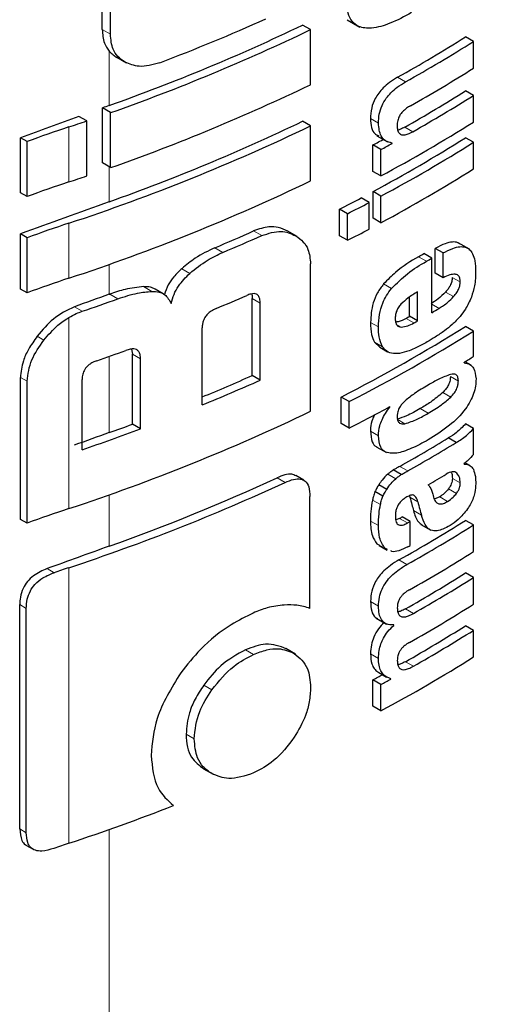
# Model space of a CAD drawing. Units: millimetres. Extents: x 0 to 210, y 0 to 297.
# Drawn here: x 148 to 149, y 93 to 94 of the extents above; entities that cross this region are included whole.
import ezdxf

# ---------------------------------------------------------------- set-up
doc = ezdxf.new("R2010")
doc.units = ezdxf.units.MM
doc.linetypes.add('SLD-Durchgehend', pattern=[0])

msp = doc.modelspace()

# ---------------------------------------------------------------- linework, layer by layer
at = {"color": 7, "linetype": 'SLD-Durchgehend', "lineweight": 25}
for p, q in [((148.45786, 94.09719), (148.45786, 94.17788)), ((148.46512, 94.09301), (148.46512, 94.1737)), ((148.64302, 94.0971), (148.63592, 94.1012)), ((148.67556, 94.10581), (148.68688, 94.09928)), ((148.64302, 94.0482), (148.64302, 94.0971)), ((148.78773, 94.08657), (148.78065, 94.09066)), ((148.78773, 94.06285), (148.78773, 94.08657)), ((148.47082, 94.07255), (148.47932, 94.06764)), ((148.78773, 94.03861), (148.78065, 94.0427)), ((148.78773, 94.01498), (148.78773, 94.03861)), ((148.45812, 93.97866), (148.45812, 94.02756)), ((148.46537, 94.02337), (148.45812, 94.02756)), ((148.46537, 93.97447), (148.46537, 94.02337)), ((148.44416, 94.01598), (148.43717, 94.02002)), ((148.44416, 93.96709), (148.44416, 94.01598)), ((148.64302, 94.01159), (148.63592, 94.01569)), ((148.64302, 93.9627), (148.64302, 94.01159)), ((148.70195, 94.00279), (148.71125, 93.99742)), ((148.38518, 93.95213), (148.38518, 94.00102)), ((148.39106, 93.99763), (148.38518, 94.00102)), ((148.39106, 93.94874), (148.39106, 93.99763)), ((148.6984, 93.97116), (148.6984, 93.99462)), ((148.70547, 93.99054), (148.6984, 93.99462)), ((148.71543, 93.99596), (148.71383, 93.99688)), ((148.71543, 93.99596), (148.71543, 93.9963)), ((148.78773, 93.99697), (148.78065, 94.00106)), ((148.78773, 93.97334), (148.78773, 93.99697)), ((148.70547, 93.96708), (148.70547, 93.99054)), ((148.46537, 93.97447), (148.45812, 93.97866)), ((148.70547, 93.96708), (148.6984, 93.97116)), ((148.39106, 93.94874), (148.38518, 93.95213)), ((148.69848, 93.92957), (148.69848, 93.9532)), ((148.70555, 93.94912), (148.69848, 93.9532)), ((148.69496, 93.94346), (148.68788, 93.94755)), ((148.69496, 93.91983), (148.69496, 93.94346)), ((148.70555, 93.92548), (148.70555, 93.94912)), ((148.66878, 93.91399), (148.66878, 93.93762)), ((148.67586, 93.93353), (148.66878, 93.93762)), ((148.67586, 93.9099), (148.67586, 93.93353)), ((148.70555, 93.92548), (148.69848, 93.92957)), ((148.38518, 93.86662), (148.38518, 93.91552)), ((148.39106, 93.91213), (148.38518, 93.91552)), ((148.63104, 93.91313), (148.62265, 93.91797)), ((148.39106, 93.86323), (148.39106, 93.91213)), ((148.67586, 93.9099), (148.66878, 93.91399)), ((148.7841, 93.90199), (148.7741, 93.90776)), ((148.7506, 93.89401), (148.74353, 93.89809)), ((148.75375, 93.88077), (148.75375, 93.90275)), ((148.76082, 93.89867), (148.75375, 93.90275)), ((148.76082, 93.87668), (148.76082, 93.89867)), ((148.64302, 93.75796), (148.64302, 93.88899)), ((148.7506, 93.84553), (148.7506, 93.89401)), ((148.76082, 93.87668), (148.75375, 93.88077)), ((148.39106, 93.86323), (148.38518, 93.86662)), ((148.51205, 93.86239), (148.50486, 93.86654)), ((148.7381, 93.83829), (148.7381, 93.86409)), ((148.59113, 93.78973), (148.59113, 93.85813)), ((148.59826, 93.78561), (148.59826, 93.85402)), ((148.73103, 93.84238), (148.73103, 93.85952)), ((148.7381, 93.83829), (148.73103, 93.84238)), ((148.54669, 93.7636), (148.54669, 93.83201)), ((148.78773, 93.82929), (148.78065, 93.83338)), ((148.78773, 93.80661), (148.78773, 93.82929)), ((148.69978, 93.81941), (148.70446, 93.81492)), ((148.48402, 93.81321), (148.48465, 93.8087)), ((148.7044, 93.81483), (148.71148, 93.81075)), ((148.48465, 93.74644), (148.48465, 93.8087)), ((148.49189, 93.74226), (148.49189, 93.80452)), ((148.78581, 93.79882), (148.78033, 93.80199)), ((148.77937, 93.80105), (148.77937, 93.80139)), ((148.38518, 93.66188), (148.38518, 93.78798)), ((148.39106, 93.65849), (148.39106, 93.78459)), ((148.43997, 93.72383), (148.43997, 93.78609)), ((148.59826, 93.78561), (148.59113, 93.78973)), ((148.67013, 93.747), (148.67013, 93.77063)), ((148.67722, 93.76654), (148.67013, 93.77063)), ((148.67722, 93.74291), (148.67722, 93.76654)), ((148.71343, 93.76173), (148.71312, 93.76191)), ((148.71343, 93.76173), (148.71343, 93.76208)), ((148.49189, 93.74226), (148.48465, 93.74644)), ((148.67722, 93.74291), (148.67013, 93.747)), ((148.78773, 93.74263), (148.78065, 93.74672)), ((148.78773, 93.71952), (148.78773, 93.74263)), ((148.7724, 93.73019), (148.76533, 93.73427)), ((148.70197, 93.72614), (148.71035, 93.7213)), ((148.72355, 93.7017), (148.71648, 93.70578)), ((148.77951, 93.7111), (148.77951, 93.71145)), ((148.78452, 93.7098), (148.78037, 93.7122)), ((148.63697, 93.69673), (148.62987, 93.70083)), ((148.71066, 93.68845), (148.70358, 93.69253)), ((148.64245, 93.58282), (148.64245, 93.68217)), ((148.70726, 93.68245), (148.70018, 93.68654)), ((148.73075, 93.68282), (148.73118, 93.6817)), ((148.75772, 93.68197), (148.75293, 93.67989)), ((148.39106, 93.65849), (148.38518, 93.66188)), ((148.72203, 93.66275), (148.71877, 93.66155)), ((148.73146, 93.65999), (148.72439, 93.66407)), ((148.73146, 93.6387), (148.73146, 93.65999)), ((148.74107, 93.65735), (148.74994, 93.65223)), ((148.78773, 93.65693), (148.78065, 93.66102)), ((148.78773, 93.63321), (148.78773, 93.65693)), ((148.70198, 93.64025), (148.70417, 93.63891)), ((148.70401, 93.63864), (148.71108, 93.63455)), ((148.71138, 93.63511), (148.70905, 93.63617)), ((148.78773, 93.61018), (148.78065, 93.61427)), ((148.78773, 93.58646), (148.78773, 93.61018)), ((148.38455, 93.38682), (148.38455, 93.58614)), ((148.39042, 93.38343), (148.39042, 93.58275)), ((148.70116, 93.57416), (148.7105, 93.56877)), ((148.71689, 93.56772), (148.71611, 93.56817)), ((148.71689, 93.56772), (148.71689, 93.56807)), ((148.78773, 93.56326), (148.78065, 93.56735)), ((148.78773, 93.53963), (148.78773, 93.56326)), ((148.62965, 93.54216), (148.62114, 93.54707)), ((148.70349, 93.52585), (148.71056, 93.52176)), ((148.6984, 93.49581), (148.6984, 93.51927)), ((148.70547, 93.51519), (148.6984, 93.51927)), ((148.70547, 93.49173), (148.70547, 93.51519)), ((148.7142, 93.51993), (148.7142, 93.52028)), ((148.70547, 93.49173), (148.6984, 93.49581)), ((148.54793, 93.44025), (148.55631, 93.43541)), ((148.39062, 93.37209), (148.39654, 93.36867))]:
    msp.add_line(p, q, dxfattribs=at)
at = {"color": 8, "linetype": 'SLD-Durchgehend', "lineweight": 18}
for p, q in [((148.46512, 94.09301), (148.45786, 94.09719)), ((148.46409, 94.02969), (148.46409, 94.07804)), ((148.72736, 94.05071), (148.72029, 94.05479)), ((148.70327, 94.01394), (148.69619, 94.01802)), ((148.42825, 93.96172), (148.42825, 94.01062)), ((148.73388, 94.00643), (148.72681, 94.01051)), ((148.46409, 93.94418), (148.46409, 93.97521)), ((148.42825, 93.87622), (148.42825, 93.92511)), ((148.59955, 93.91409), (148.59242, 93.91821)), ((148.56514, 93.89916), (148.55799, 93.90329)), ((148.74591, 93.89127), (148.73883, 93.89535)), ((148.46409, 93.86193), (148.46409, 93.88851)), ((148.53566, 93.88052), (148.52848, 93.88467)), ((148.77594, 93.87286), (148.76887, 93.87695)), ((148.50189, 93.86453), (148.49466, 93.8687)), ((148.715, 93.86702), (148.70792, 93.87111)), ((148.77003, 93.85986), (148.76296, 93.86395)), ((148.47182, 93.8579), (148.46456, 93.86209)), ((148.59826, 93.85402), (148.59113, 93.85813)), ((148.4401, 93.84683), (148.43319, 93.85082)), ((148.75721, 93.84942), (148.7506, 93.85324)), ((148.42825, 93.67148), (148.42825, 93.84135)), ((148.70336, 93.83288), (148.69628, 93.83697)), ((148.73486, 93.83644), (148.72779, 93.84053)), ((148.72347, 93.83281), (148.7194, 93.83516)), ((148.4061, 93.82118), (148.40008, 93.82466)), ((148.70685, 93.81532), (148.69978, 93.81941)), ((148.46409, 93.73896), (148.46409, 93.80673)), ((148.49189, 93.80452), (148.48465, 93.8087)), ((148.39106, 93.78459), (148.38518, 93.78798)), ((148.77429, 93.78476), (148.76722, 93.78884)), ((148.76747, 93.77052), (148.76039, 93.7746)), ((148.7474, 93.75623), (148.74033, 93.76031)), ((148.72687, 93.74689), (148.7198, 93.75097)), ((148.70326, 93.73622), (148.69619, 93.74031)), ((148.72926, 93.70489), (148.72219, 93.70897)), ((148.62031, 93.69472), (148.6132, 93.69882)), ((148.71865, 93.69797), (148.71157, 93.70205)), ((148.77604, 93.69424), (148.76896, 93.69832)), ((148.77301, 93.70283), (148.77096, 93.70401)), ((148.77265, 93.685), (148.76558, 93.68908)), ((148.46409, 93.63804), (148.46409, 93.68377)), ((148.70506, 93.67502), (148.69798, 93.6791)), ((148.73825, 93.67762), (148.73118, 93.6817)), ((148.76479, 93.67789), (148.75772, 93.68197)), ((148.72911, 93.65867), (148.72203, 93.66275)), ((148.74149, 93.66563), (148.73441, 93.66971)), ((148.70327, 93.65632), (148.69619, 93.66041)), ((148.70905, 93.63617), (148.70198, 93.64025)), ((148.41507, 93.61451), (148.40888, 93.61809)), ((148.42825, 93.37401), (148.42825, 93.61897)), ((148.72857, 93.62175), (148.7215, 93.62583)), ((148.39042, 93.58275), (148.38455, 93.58614)), ((148.70337, 93.58487), (148.69629, 93.58896)), ((148.73433, 93.57825), (148.72726, 93.58234)), ((148.59236, 93.54189), (148.58523, 93.54601)), ((148.70333, 93.53836), (148.69625, 93.54245)), ((148.73433, 93.53133), (148.72726, 93.53542)), ((148.55534, 93.51052), (148.54817, 93.51465)), ((148.53959, 93.46686), (148.5324, 93.47101)), ((148.39042, 93.38343), (148.38455, 93.38682)), ((148.46409, 92.22666), (148.46409, 93.3863))]:
    msp.add_line(p, q, dxfattribs=at)
at = {"color": 7, "linetype": 'SLD-Durchgehend', "lineweight": 25, "flags": 128}
msp.add_lwpolyline([(148.46409, 93.86193), (148.46415, 93.86195), (148.46421, 93.86197), (148.46426, 93.86199), (148.46432, 93.86201), (148.46438, 93.86203), (148.46444, 93.86205), (148.4645, 93.86207), (148.46456, 93.86209)], dxfattribs=at)
at = {"color": 7, "linetype": 'SLD-Durchgehend', "lineweight": 25}
for centre, radius, start, end in [((147.87433, 95.68903), 1.76103, 289.56608, 295.62427), ((147.87532, 95.72666), 1.77594, 290.91049, 294.19535), ((147.87458, 95.6976), 1.77541, 289.4367, 295.64687), ((148.04392, 95.26172), 1.38353, 299.26633, 302.17443), ((148.04628, 95.26581), 1.39296, 299.27128, 302.15983), ((148.04846, 95.23848), 1.38874, 299.47015, 302.16264), ((147.87458, 95.6487), 1.77541, 289.4367, 295.64687), ((148.04722, 95.20832), 1.37717, 299.56861, 302.17866), ((148.04958, 95.21241), 1.3866, 299.57155, 302.164), ((151.03636, 86.82599), 7.64918, 109.650452, 109.697944), ((151.00822, 86.9039), 7.56634, 109.864789, 110.283914), ((147.80399, 95.88953), 1.9799, 288.37876, 288.86481), ((147.86251, 95.64), 1.8058, 288.25753, 295.60869), ((147.87433, 95.60353), 1.76103, 289.56608, 295.62427), ((148.03537, 95.21234), 1.41411, 298.28562, 302.14293), ((148.83468, 92.78687), 1.28948, 108.37253, 110.123), ((147.99729, 95.29613), 1.47834, 298.31092, 298.75033), ((148.03305, 95.19018), 1.40461, 298.2776, 302.15737), ((147.99964, 95.30021), 1.48776, 298.32191, 298.7585), ((148.03541, 95.19427), 1.41404, 298.28905, 302.143), ((148.03541, 95.17064), 1.41404, 298.28905, 302.143), ((148.83468, 92.73797), 1.28948, 108.37253, 110.123), ((147.80399, 95.84064), 1.9799, 288.37876, 288.86481), ((147.86251, 95.59111), 1.8058, 288.25753, 295.60869), ((151.01588, 86.79748), 7.58861, 109.649548, 110.283398), ((147.97432, 95.29785), 1.52725, 297.04647, 297.85387), ((147.97667, 95.30192), 1.53667, 297.06548, 297.86779), ((148.83468, 92.70136), 1.28948, 108.37253, 110.123), ((147.89121, 95.48977), 1.72091, 292.79613, 294.04574), ((147.97667, 95.27828), 1.53667, 297.06548, 297.86779), ((147.89348, 95.49379), 1.73031, 292.841, 294.08315), ((148.03415, 95.1088), 1.40323, 300.14504, 300.36713), ((148.0365, 95.11289), 1.41266, 300.14406, 300.36467), ((148.83468, 92.65246), 1.28948, 108.37253, 110.123), ((151.02942, 86.67761), 7.62859, 109.65032, 109.896896), ((147.8143, 95.69161), 1.94803, 288.73824, 289.72646), ((147.88654, 95.46264), 1.74792, 292.62574, 293.60024), ((148.04224, 95.05462), 1.4013, 300.36455, 300.6779), ((148.02238, 95.08072), 1.42678, 299.63072, 299.78064), ((148.02474, 95.08481), 1.43621, 299.63314, 299.78207), ((148.01933, 95.04565), 1.4315, 297.04088, 302.12911), ((148.02169, 95.04974), 1.44094, 297.06034, 302.11511), ((147.81976, 95.62774), 1.93164, 289.14258, 289.95157), ((148.07336, 94.94186), 1.34131, 301.75989, 302.18069), ((147.88742, 95.37057), 1.73039, 292.3952, 293.99609), ((147.88647, 95.382), 1.74789, 292.19294, 294.03094), ((147.86251, 95.38637), 1.8058, 288.25753, 295.60869), ((147.98569, 95.09327), 1.51713, 297.11709, 298.66462), ((147.81973, 95.55304), 1.9315, 288.73044, 290.36481), ((147.82638, 95.52498), 1.89645, 289.64947, 290.31043), ((151.02938, 86.55475), 7.62848, 109.650319, 109.897922), ((148.0369, 94.92698), 1.39755, 299.36335, 301.41373), ((148.03926, 94.93106), 1.40698, 299.36759, 301.40428), ((147.86646, 95.31742), 1.78255, 289.58892, 294.76642), ((148.0439, 94.90071), 1.39802, 300.21614, 300.98138), ((147.85495, 95.354), 1.8273, 288.28497, 294.76211), ((148.83468, 92.44773), 1.28948, 108.37253, 110.123), ((148.01629, 94.91694), 1.43913, 299.36688, 299.47434), ((148.04453, 94.83107), 1.38235, 299.32246, 302.17525), ((148.04689, 94.83515), 1.39178, 299.32704, 302.16064), ((148.01864, 94.92103), 1.44855, 299.37103, 299.47779), ((151.02259, 86.47273), 7.60839, 109.650016, 110.092051), ((148.01883, 94.8994), 1.44818, 299.38824, 299.4778), ((148.04808, 94.80947), 1.38948, 299.43521, 302.16216), ((148.84099, 92.37666), 1.30908, 108.37847, 108.98713), ((148.04745, 94.77951), 1.37672, 299.58975, 302.17894), ((148.04981, 94.7836), 1.38615, 299.59255, 302.16428), ((148.04808, 94.76272), 1.38948, 299.43521, 302.16216), ((148.04745, 94.73259), 1.37672, 299.58975, 302.17894), ((148.04981, 94.73668), 1.38615, 299.59255, 302.16428), ((148.03537, 94.73699), 1.41411, 298.28562, 302.14293), ((147.99671, 94.82185), 1.47956, 298.31103, 298.69574), ((147.99906, 94.82593), 1.48898, 298.32202, 298.70425), ((147.8247, 95.1926), 1.91613, 288.35992, 291.31396), ((148.84096, 92.13179), 1.30898, 108.37845, 108.99322)]:
    msp.add_arc(centre, radius, start, end, dxfattribs=at)
for points, knots in [([(148.73268, 94.11222), (148.72629, 94.10877), (148.71442, 94.10236), (148.69819, 94.09775), (148.6865, 94.09875), (148.67959, 94.10403), (148.67572, 94.11196), (148.67533, 94.11908), (148.67511, 94.12299)], [0, 0, 0, 0, 0.250528, 0.465747, 0.63505, 0.748675, 0.861647, 1, 1, 1, 1]), ([(148.45786, 94.09719), (148.45817, 94.09296), (148.45872, 94.08558), (148.46249, 94.08029), (148.46409, 94.07804)], [0, 0, 0, 0, 0.574686, 1, 1, 1, 1]), ([(148.47821, 94.06828), (148.47594, 94.06984), (148.47161, 94.07281), (148.46631, 94.08083), (148.46557, 94.08834), (148.46512, 94.09301)], [0, 0, 0, 0, 0.2946491, 0.5615555, 1, 1, 1, 1]), ([(148.48221, 92.23006), (148.51656, 92.30491), (148.58002, 92.44314), (148.66033, 92.63828), (148.72274, 92.80025), (148.77008, 92.93094), (148.81572, 93.06323), (148.86957, 93.22878), (148.93722, 93.4577), (149.01355, 93.74911), (149.05705, 93.96754), (149.08081, 94.08686)], [0, 0, 0, 0, 0.129005, 0.238248, 0.327739, 0.397482, 0.452422, 0.542799, 0.664173, 0.81656, 1, 1, 1, 1]), ([(148.46409, 94.07804), (148.4652, 94.07689), (148.46725, 94.07475), (148.46979, 94.07319), (148.47095, 94.07247)], [0, 0, 0, 0, 0.540869, 1, 1, 1, 1]), ([(148.50917, 94.06769), (148.50273, 94.06589), (148.49119, 94.06267), (148.48219, 94.06656), (148.47821, 94.06828)], [0, 0, 0, 0, 0.55789, 1, 1, 1, 1]), ([(148.72029, 94.05479), (148.71786, 94.05333), (148.71354, 94.05074), (148.70783, 94.04585), (148.70355, 94.04098), (148.6997, 94.03496), (148.69664, 94.02685), (148.69635, 94.02111), (148.69619, 94.01802)], [0, 0, 0, 0, 0.200907, 0.358567, 0.483867, 0.594893, 0.781639, 1, 1, 1, 1]), ([(148.70327, 94.01394), (148.70339, 94.01659), (148.70361, 94.02158), (148.70607, 94.02941), (148.70989, 94.03601), (148.71465, 94.04154), (148.7205, 94.04658), (148.7249, 94.04922), (148.72736, 94.05071)], [0, 0, 0, 0, 0.188679, 0.354417, 0.50404, 0.635708, 0.795769, 1, 1, 1, 1]), ([(148.73168, 94.02942), (148.73056, 94.02875), (148.72852, 94.02752), (148.72575, 94.02524), (148.72357, 94.02288), (148.72161, 94.01993), (148.72012, 94.01604), (148.71999, 94.01335), (148.71992, 94.01193)], [0, 0, 0, 0, 0.195199, 0.354531, 0.488216, 0.605621, 0.791112, 1, 1, 1, 1]), ([(148.69619, 94.01802), (148.6964, 94.01529), (148.69678, 94.01014), (148.69926, 94.00448), (148.70228, 94.00335), (148.70353, 94.00288)], [0, 0, 0, 0, 0.396688, 0.749507, 1, 1, 1, 1]), ([(148.71543, 93.9963), (148.71337, 93.99682), (148.70947, 93.99781), (148.70437, 94.00324), (148.70369, 94.00981), (148.70327, 94.01394)], [0, 0, 0, 0, 0.2926451, 0.5549857, 1, 1, 1, 1]), ([(148.71992, 94.01193), (148.71999, 94.01054), (148.72013, 94.0079), (148.72152, 94.00498), (148.72373, 94.00358), (148.72652, 94.00346), (148.72992, 94.00435), (148.73246, 94.00568), (148.73388, 94.00643)], [0, 0, 0, 0, 0.181115, 0.343863, 0.496296, 0.631582, 0.795088, 1, 1, 1, 1]), ([(148.72681, 94.01051), (148.72547, 94.00978), (148.72329, 94.00859), (148.72119, 94.0081), (148.72038, 94.00791)], [0, 0, 0, 0, 0.611391, 1, 1, 1, 1]), ([(148.62266, 93.91797), (148.61996, 93.91925), (148.61498, 93.92161), (148.60481, 93.92249), (148.59706, 93.91981), (148.59242, 93.91821)], [0, 0, 0, 0, 0.323197, 0.595365, 1, 1, 1, 1]), ([(148.59955, 93.91409), (148.60552, 93.916), (148.61705, 93.91969), (148.62562, 93.91576), (148.62977, 93.91387)], [0, 0, 0, 0, 0.516876, 1, 1, 1, 1]), ([(148.62977, 93.91387), (148.63215, 93.9122), (148.63658, 93.90913), (148.6418, 93.90111), (148.64256, 93.89352), (148.64302, 93.88899)], [0, 0, 0, 0, 0.3216126, 0.5955513, 1, 1, 1, 1]), ([(148.77523, 93.9067), (148.77479, 93.90707), (148.77315, 93.90846), (148.76874, 93.90852), (148.76199, 93.90711), (148.75672, 93.90432), (148.75375, 93.90275)], [0, 0, 0, 0, 0.089583, 0.333626, 0.625654, 1, 1, 1, 1]), ([(148.55799, 93.90329), (148.55207, 93.90049), (148.54191, 93.89569), (148.53244, 93.88792), (148.52848, 93.88467)], [0, 0, 0, 0, 0.58174, 1, 1, 1, 1]), ([(148.53566, 93.88052), (148.54078, 93.88464), (148.55032, 93.89232), (148.56045, 93.89699), (148.56514, 93.89916)], [0, 0, 0, 0, 0.537091, 1, 1, 1, 1]), ([(148.76082, 93.89867), (148.76366, 93.90017), (148.76874, 93.90284), (148.77537, 93.90448), (148.7804, 93.90415), (148.78431, 93.90202), (148.78728, 93.89788), (148.78929, 93.89122), (148.78952, 93.88537), (148.78964, 93.88209)], [0, 0, 0, 0, 0.1814746, 0.3241546, 0.4432959, 0.5544559, 0.6755731, 0.8184892, 1, 1, 1, 1]), ([(148.73883, 93.89535), (148.73195, 93.89122), (148.72134, 93.88486), (148.71141, 93.87468), (148.70792, 93.87111)], [0, 0, 0, 0, 0.648528, 1, 1, 1, 1]), ([(148.715, 93.86702), (148.71969, 93.87168), (148.72972, 93.88165), (148.74028, 93.88793), (148.74591, 93.89127)], [0, 0, 0, 0, 0.467817, 1, 1, 1, 1]), ([(148.52848, 93.88467), (148.52608, 93.88236), (148.5216, 93.87803), (148.5159, 93.87006), (148.51416, 93.86452), (148.51324, 93.86159)], [0, 0, 0, 0, 0.348642, 0.654459, 1, 1, 1, 1]), ([(148.51905, 93.85375), (148.51979, 93.85646), (148.52121, 93.86169), (148.52646, 93.87131), (148.53208, 93.87694), (148.53566, 93.88052)], [0, 0, 0, 0, 0.2811569, 0.5427185, 1, 1, 1, 1]), ([(148.78964, 93.88209), (148.78955, 93.87795), (148.7894, 93.87076), (148.78691, 93.86279), (148.78585, 93.8594)], [0, 0, 0, 0, 0.575077, 1, 1, 1, 1]), ([(148.77594, 93.87286), (148.77588, 93.87408), (148.77575, 93.87651), (148.7741, 93.879), (148.77103, 93.88003), (148.76645, 93.87926), (148.7628, 93.87759), (148.76082, 93.87668)], [0, 0, 0, 0, 0.15165, 0.304825, 0.472571, 0.713623, 1, 1, 1, 1]), ([(148.76887, 93.87695), (148.76878, 93.87577), (148.76861, 93.87341), (148.76717, 93.86968), (148.76517, 93.86648), (148.76369, 93.86478), (148.76296, 93.86395)], [0, 0, 0, 0, 0.267835, 0.53769, 0.772251, 1, 1, 1, 1]), ([(148.77003, 93.85986), (148.77102, 93.86102), (148.77286, 93.86316), (148.77477, 93.86677), (148.77577, 93.87006), (148.77588, 93.87191), (148.77594, 93.87286)], [0, 0, 0, 0, 0.309159, 0.575024, 0.780796, 1, 1, 1, 1]), ([(148.49466, 93.8687), (148.48926, 93.86814), (148.47945, 93.8671), (148.46917, 93.86365), (148.46456, 93.86209)], [0, 0, 0, 0, 0.550857, 1, 1, 1, 1]), ([(148.47182, 93.8579), (148.4777, 93.85985), (148.48797, 93.86325), (148.49772, 93.86415), (148.50189, 93.86453)], [0, 0, 0, 0, 0.5719525, 1, 1, 1, 1]), ([(148.50485, 93.86651), (148.50351, 93.86716), (148.5005, 93.86861), (148.49675, 93.86867), (148.49466, 93.8687)], [0, 0, 0, 0, 0.444476, 1, 1, 1, 1]), ([(148.50189, 93.86453), (148.50412, 93.86445), (148.50841, 93.86431), (148.51496, 93.86122), (148.51746, 93.85666), (148.51905, 93.85375)], [0, 0, 0, 0, 0.283693, 0.543143, 1, 1, 1, 1]), ([(148.70792, 93.87111), (148.70596, 93.86854), (148.702, 93.86335), (148.69714, 93.85105), (148.69662, 93.84261), (148.69628, 93.83697)], [0, 0, 0, 0, 0.245976, 0.495941, 1, 1, 1, 1]), ([(148.70336, 93.83288), (148.70352, 93.83656), (148.70381, 93.84334), (148.70645, 93.85303), (148.71028, 93.86102), (148.7134, 93.865), (148.715, 93.86702)], [0, 0, 0, 0, 0.332669, 0.614398, 0.803435, 1, 1, 1, 1]), ([(148.7381, 93.86409), (148.73519, 93.86239), (148.73016, 93.85947), (148.72534, 93.85502), (148.72332, 93.85315)], [0, 0, 0, 0, 0.580596, 1, 1, 1, 1]), ([(148.76296, 93.86395), (148.76076, 93.86176), (148.75661, 93.85762), (148.7522, 93.85482), (148.75013, 93.85351)], [0, 0, 0, 0, 0.529862, 1, 1, 1, 1]), ([(148.59826, 93.85402), (148.5982, 93.8553), (148.5981, 93.8577), (148.59698, 93.86054), (148.59511, 93.86215), (148.59268, 93.86264), (148.58974, 93.86226), (148.58753, 93.86139), (148.58632, 93.86091)], [0, 0, 0, 0, 0.197236, 0.371008, 0.526224, 0.658218, 0.81215, 1, 1, 1, 1]), ([(148.5906, 93.86225), (148.59068, 93.86204), (148.59113, 93.86085), (148.59113, 93.85937), (148.59113, 93.85813)], [0, 0, 0, 0, 0.171056, 1, 1, 1, 1]), ([(148.75721, 93.84942), (148.75981, 93.85111), (148.76422, 93.85396), (148.76834, 93.85815), (148.77003, 93.85986)], [0, 0, 0, 0, 0.590543, 1, 1, 1, 1]), ([(148.78585, 93.8594), (148.78426, 93.85575), (148.78157, 93.84954), (148.77752, 93.84436), (148.77586, 93.84224)], [0, 0, 0, 0, 0.589689, 1, 1, 1, 1]), ([(148.43319, 93.85082), (148.42671, 93.84767), (148.41419, 93.84159), (148.40467, 93.83017), (148.40008, 93.82466)], [0, 0, 0, 0, 0.517633, 1, 1, 1, 1]), ([(148.42825, 93.84135), (148.43042, 93.84256), (148.43433, 93.84472), (148.43832, 93.84619), (148.4401, 93.84683)], [0, 0, 0, 0, 0.555988, 1, 1, 1, 1]), ([(148.55898, 93.84924), (148.55752, 93.84856), (148.5549, 93.84735), (148.55144, 93.84457), (148.54911, 93.8416), (148.54767, 93.83855), (148.54683, 93.83534), (148.54674, 93.83319), (148.54669, 93.83201)], [0, 0, 0, 0, 0.221723, 0.397516, 0.552785, 0.680048, 0.824607, 1, 1, 1, 1]), ([(148.72332, 93.85315), (148.72244, 93.85211), (148.72072, 93.8501), (148.71909, 93.84656), (148.71827, 93.84317), (148.71822, 93.84116), (148.7182, 93.8401)], [0, 0, 0, 0, 0.270788, 0.525091, 0.749264, 1, 1, 1, 1]), ([(148.4061, 93.82118), (148.41003, 93.82584), (148.41661, 93.83363), (148.42491, 93.83914), (148.42825, 93.84135)], [0, 0, 0, 0, 0.598481, 1, 1, 1, 1]), ([(148.69628, 93.83697), (148.69635, 93.83316), (148.69648, 93.82649), (148.69879, 93.82153), (148.69978, 93.81941)], [0, 0, 0, 0, 0.571749, 1, 1, 1, 1]), ([(148.7182, 93.8401), (148.71828, 93.83885), (148.71844, 93.83653), (148.71968, 93.8342), (148.72141, 93.83298), (148.72277, 93.83287), (148.72347, 93.83281)], [0, 0, 0, 0, 0.309741, 0.575824, 0.781369, 1, 1, 1, 1]), ([(148.72779, 93.84053), (148.72543, 93.83927), (148.72226, 93.83759), (148.71933, 93.83728), (148.71858, 93.8372)], [0, 0, 0, 0, 0.745274, 1, 1, 1, 1]), ([(148.77586, 93.84224), (148.77354, 93.83971), (148.76909, 93.83487), (148.76429, 93.83125), (148.76199, 93.82952)], [0, 0, 0, 0, 0.521768, 1, 1, 1, 1]), ([(148.70685, 93.81532), (148.70566, 93.8181), (148.70348, 93.82319), (148.70339, 93.82986), (148.70336, 93.83288)], [0, 0, 0, 0, 0.545714, 1, 1, 1, 1]), ([(148.72347, 93.83281), (148.72539, 93.83301), (148.72907, 93.8334), (148.73299, 93.83546), (148.73486, 93.83644)], [0, 0, 0, 0, 0.52165, 1, 1, 1, 1]), ([(148.76199, 93.82952), (148.75925, 93.82761), (148.75417, 93.82407), (148.74902, 93.821), (148.74665, 93.81959)], [0, 0, 0, 0, 0.540565, 1, 1, 1, 1]), ([(148.40008, 93.82466), (148.39738, 93.82083), (148.39242, 93.8138), (148.38657, 93.80111), (148.3857, 93.79286), (148.38518, 93.78798)], [0, 0, 0, 0, 0.32769, 0.6024359, 1, 1, 1, 1]), ([(148.39106, 93.78459), (148.3919, 93.79098), (148.39356, 93.8035), (148.40198, 93.81538), (148.4061, 93.82118)], [0, 0, 0, 0, 0.510791, 1, 1, 1, 1]), ([(148.74665, 93.81959), (148.74345, 93.8178), (148.73806, 93.81479), (148.73266, 93.8126), (148.73047, 93.81171)], [0, 0, 0, 0, 0.594498, 1, 1, 1, 1]), ([(148.49189, 93.80452), (148.49182, 93.80582), (148.49171, 93.80826), (148.49047, 93.81118), (148.48843, 93.81288), (148.4858, 93.81348), (148.4826, 93.81324), (148.4802, 93.81246), (148.47888, 93.81203)], [0, 0, 0, 0, 0.196072, 0.369045, 0.523893, 0.655933, 0.810582, 1, 1, 1, 1]), ([(148.71657, 93.80921), (148.71445, 93.80968), (148.71049, 93.81054), (148.708, 93.81381), (148.70685, 93.81532)], [0, 0, 0, 0, 0.535792, 1, 1, 1, 1]), ([(148.73047, 93.81171), (148.72758, 93.81075), (148.72277, 93.80915), (148.71834, 93.80919), (148.71657, 93.80921)], [0, 0, 0, 0, 0.59978, 1, 1, 1, 1]), ([(148.45318, 93.80291), (148.45191, 93.80242), (148.44958, 93.80153), (148.44645, 93.7996), (148.44402, 93.79743), (148.44183, 93.79454), (148.44021, 93.79058), (148.44005, 93.78767), (148.43997, 93.78609)], [0, 0, 0, 0, 0.180631, 0.329648, 0.458013, 0.574636, 0.769904, 1, 1, 1, 1]), ([(148.77937, 93.80105), (148.78117, 93.80072), (148.78455, 93.80012), (148.78896, 93.79587), (148.78958, 93.79023), (148.78997, 93.78673)], [0, 0, 0, 0, 0.302643, 0.56797, 1, 1, 1, 1]), ([(148.76743, 93.79077), (148.76392, 93.78947), (148.75736, 93.78703), (148.75057, 93.78309), (148.7474, 93.78124)], [0, 0, 0, 0, 0.533079, 1, 1, 1, 1]), ([(148.78997, 93.78673), (148.7899, 93.78462), (148.78975, 93.78048), (148.78803, 93.77363), (148.78496, 93.7666), (148.77817, 93.75612), (148.76526, 93.74362), (148.7538, 93.73651), (148.7474, 93.73253)], [0, 0, 0, 0, 0.094845, 0.186497, 0.278372, 0.382568, 0.655325, 1, 1, 1, 1]), ([(148.76722, 93.78884), (148.76712, 93.78743), (148.76694, 93.78474), (148.7652, 93.78063), (148.76294, 93.77725), (148.76127, 93.77551), (148.76039, 93.7746)], [0, 0, 0, 0, 0.288568, 0.549059, 0.762986, 1, 1, 1, 1]), ([(148.77429, 93.78476), (148.7742, 93.78608), (148.77402, 93.78859), (148.77229, 93.79065), (148.76999, 93.79125), (148.76831, 93.79093), (148.76743, 93.79077)], [0, 0, 0, 0, 0.290137, 0.551862, 0.764651, 1, 1, 1, 1]), ([(148.76747, 93.77052), (148.76861, 93.77173), (148.77075, 93.774), (148.773, 93.778), (148.77413, 93.78168), (148.77424, 93.78372), (148.77429, 93.78476)], [0, 0, 0, 0, 0.309855, 0.578035, 0.783645, 1, 1, 1, 1]), ([(148.7474, 93.78124), (148.74338, 93.7789), (148.73652, 93.77489), (148.72972, 93.76945), (148.7269, 93.76719)], [0, 0, 0, 0, 0.58591, 1, 1, 1, 1]), ([(148.7269, 93.76719), (148.72574, 93.76608), (148.7237, 93.76414), (148.72219, 93.76155), (148.72155, 93.76044)], [0, 0, 0, 0, 0.57017, 1, 1, 1, 1]), ([(148.76039, 93.7746), (148.75689, 93.77164), (148.75032, 93.7661), (148.74351, 93.76215), (148.74033, 93.76031)], [0, 0, 0, 0, 0.53284, 1, 1, 1, 1]), ([(148.7474, 93.75623), (148.75139, 93.75854), (148.7582, 93.76251), (148.76475, 93.76817), (148.76747, 93.77052)], [0, 0, 0, 0, 0.5850535, 1, 1, 1, 1]), ([(148.70326, 93.73622), (148.70348, 93.73914), (148.70383, 93.74375), (148.70638, 93.75066), (148.70941, 93.75636), (148.71206, 93.7599), (148.71343, 93.76173)], [0, 0, 0, 0, 0.345819, 0.54821, 0.765476, 1, 1, 1, 1]), ([(148.74033, 93.76031), (148.73631, 93.75797), (148.72943, 93.75395), (148.72263, 93.75185), (148.7198, 93.75097)], [0, 0, 0, 0, 0.583475, 1, 1, 1, 1]), ([(148.72155, 93.76044), (148.72102, 93.75905), (148.72004, 93.7565), (148.71998, 93.75418), (148.71996, 93.75311)], [0, 0, 0, 0, 0.541162, 1, 1, 1, 1]), ([(148.69969, 93.7548), (148.69884, 93.7529), (148.69682, 93.74834), (148.69624, 93.74345), (148.69619, 93.74067), (148.69619, 93.74031)], [0, 0, 0, 0, 0.38384, 0.918821, 1, 1, 1, 1]), ([(148.71996, 93.75311), (148.72004, 93.75186), (148.72021, 93.74946), (148.72188, 93.74731), (148.7242, 93.74654), (148.72595, 93.74677), (148.72687, 93.74689)], [0, 0, 0, 0, 0.280801, 0.538924, 0.758565, 1, 1, 1, 1]), ([(148.72687, 93.74689), (148.73051, 93.74809), (148.73733, 93.75034), (148.7442, 93.75435), (148.7474, 93.75623)], [0, 0, 0, 0, 0.533776, 1, 1, 1, 1]), ([(148.69619, 93.74031), (148.69649, 93.73695), (148.69698, 93.73131), (148.69984, 93.72701), (148.70179, 93.72639), (148.70206, 93.72631)], [0, 0, 0, 0, 0.5612218, 0.9403408, 1, 1, 1, 1]), ([(148.78065, 93.74672), (148.77797, 93.74399), (148.77302, 93.73894), (148.76775, 93.73574), (148.76533, 93.73427)], [0, 0, 0, 0, 0.539583, 1, 1, 1, 1]), ([(148.7724, 93.73019), (148.77545, 93.73206), (148.78074, 93.7353), (148.78565, 93.74045), (148.78773, 93.74263)], [0, 0, 0, 0, 0.577596, 1, 1, 1, 1]), ([(148.71374, 93.72061), (148.71194, 93.72101), (148.70851, 93.72176), (148.70408, 93.7266), (148.70358, 93.73249), (148.70326, 93.73622)], [0, 0, 0, 0, 0.286222, 0.54643, 1, 1, 1, 1]), ([(148.7474, 93.73253), (148.74251, 93.72984), (148.73519, 93.72582), (148.72585, 93.72231), (148.7194, 93.72058), (148.71564, 93.7206), (148.71374, 93.72061)], [0, 0, 0, 0, 0.429037, 0.641532, 0.819386, 1, 1, 1, 1]), ([(148.78773, 93.71952), (148.78617, 93.71778), (148.78352, 93.71482), (148.78069, 93.71244), (148.77951, 93.71145)], [0, 0, 0, 0, 0.585189, 1, 1, 1, 1]), ([(148.71648, 93.70578), (148.71553, 93.70513), (148.71388, 93.70399), (148.71227, 93.70264), (148.71157, 93.70205)], [0, 0, 0, 0, 0.571813, 1, 1, 1, 1]), ([(148.72219, 93.70897), (148.72111, 93.70837), (148.71921, 93.7073), (148.7173, 93.70624), (148.71648, 93.70578)], [0, 0, 0, 0, 0.568107, 1, 1, 1, 1]), ([(148.77951, 93.7111), (148.78144, 93.71087), (148.7848, 93.71047), (148.78677, 93.70765), (148.78761, 93.70644)], [0, 0, 0, 0, 0.572843, 1, 1, 1, 1]), ([(148.78761, 93.70644), (148.78833, 93.70436), (148.78965, 93.70057), (148.7897, 93.69571), (148.78972, 93.69351)], [0, 0, 0, 0, 0.546684, 1, 1, 1, 1]), ([(148.62977, 93.70062), (148.62872, 93.70116), (148.62598, 93.70254), (148.62005, 93.70166), (148.61548, 93.69977), (148.6132, 93.69882)], [0, 0, 0, 0, 0.2387352, 0.6206372, 1, 1, 1, 1]), ([(148.62031, 93.69472), (148.62289, 93.69579), (148.62766, 93.69777), (148.63392, 93.69822), (148.6388, 93.69608), (148.642, 93.69066), (148.64229, 93.68519), (148.64245, 93.68217)], [0, 0, 0, 0, 0.2156, 0.4000184, 0.5532668, 0.7539044, 1, 1, 1, 1]), ([(148.71157, 93.70205), (148.70982, 93.70041), (148.70685, 93.69764), (148.70453, 93.69401), (148.70358, 93.69253)], [0, 0, 0, 0, 0.592288, 1, 1, 1, 1]), ([(148.71066, 93.68845), (148.71191, 93.69035), (148.71428, 93.69396), (148.71724, 93.69668), (148.71865, 93.69797)], [0, 0, 0, 0, 0.527455, 1, 1, 1, 1]), ([(148.71865, 93.69797), (148.71953, 93.69871), (148.72115, 93.70006), (148.7228, 93.70118), (148.72355, 93.7017)], [0, 0, 0, 0, 0.545483, 1, 1, 1, 1]), ([(148.72355, 93.7017), (148.7246, 93.70228), (148.72651, 93.70335), (148.72841, 93.70441), (148.72926, 93.70489)], [0, 0, 0, 0, 0.551905, 1, 1, 1, 1]), ([(148.77301, 93.70283), (148.77242, 93.70329), (148.77121, 93.70421), (148.76802, 93.7044), (148.76531, 93.70304), (148.76355, 93.70215)], [0, 0, 0, 0, 0.255667, 0.513074, 1, 1, 1, 1]), ([(148.76896, 93.69832), (148.76892, 93.69752), (148.76885, 93.69594), (148.76815, 93.69348), (148.76704, 93.69113), (148.76609, 93.6898), (148.76558, 93.68908)], [0, 0, 0, 0, 0.271379, 0.530993, 0.746748, 1, 1, 1, 1]), ([(148.76773, 93.70379), (148.76798, 93.70341), (148.76887, 93.70207), (148.76892, 93.69989), (148.76896, 93.69832)], [0, 0, 0, 0, 0.279709, 1, 1, 1, 1]), ([(148.77604, 93.69424), (148.77587, 93.69616), (148.77555, 93.69975), (148.77382, 93.70185), (148.77301, 93.70283)], [0, 0, 0, 0, 0.536593, 1, 1, 1, 1]), ([(148.70358, 93.69253), (148.70291, 93.69149), (148.70166, 93.68954), (148.70065, 93.68749), (148.70018, 93.68654)], [0, 0, 0, 0, 0.537825, 1, 1, 1, 1]), ([(148.70726, 93.68245), (148.70785, 93.68366), (148.70887, 93.68571), (148.71013, 93.68765), (148.71066, 93.68845)], [0, 0, 0, 0, 0.585739, 1, 1, 1, 1]), ([(148.74747, 93.69264), (148.74858, 93.69121), (148.75037, 93.68889), (148.75123, 93.68557), (148.75155, 93.68429)], [0, 0, 0, 0, 0.615639, 1, 1, 1, 1]), ([(148.76558, 93.68908), (148.7643, 93.6876), (148.76181, 93.68472), (148.75906, 93.68287), (148.75772, 93.68197)], [0, 0, 0, 0, 0.513061, 1, 1, 1, 1]), ([(148.77265, 93.685), (148.77323, 93.68582), (148.77434, 93.68739), (148.7754, 93.6899), (148.77595, 93.6922), (148.77601, 93.69354), (148.77604, 93.69424)], [0, 0, 0, 0, 0.288026, 0.550015, 0.761916, 1, 1, 1, 1]), ([(148.78972, 93.69351), (148.78957, 93.69098), (148.78934, 93.68694), (148.78769, 93.68094), (148.78555, 93.67586), (148.7835, 93.6728), (148.78242, 93.67119)], [0, 0, 0, 0, 0.35159, 0.562046, 0.769164, 1, 1, 1, 1]), ([(148.69798, 93.6791), (148.6974, 93.67561), (148.69632, 93.66918), (148.69623, 93.66316), (148.69619, 93.66041)], [0, 0, 0, 0, 0.542887, 1, 1, 1, 1]), ([(148.70018, 93.68654), (148.69968, 93.68513), (148.6988, 93.68263), (148.69823, 93.68017), (148.69798, 93.6791)], [0, 0, 0, 0, 0.564405, 1, 1, 1, 1]), ([(148.70506, 93.67502), (148.70538, 93.67639), (148.70597, 93.67885), (148.70686, 93.68134), (148.70726, 93.68245)], [0, 0, 0, 0, 0.556085, 1, 1, 1, 1]), ([(148.7285, 93.68184), (148.7274, 93.68118), (148.72534, 93.67996), (148.72253, 93.6773), (148.72049, 93.67432), (148.71918, 93.6712), (148.71842, 93.66786), (148.71835, 93.66565), (148.71831, 93.66443)], [0, 0, 0, 0, 0.19752, 0.369832, 0.524109, 0.656179, 0.810711, 1, 1, 1, 1]), ([(148.73467, 93.68332), (148.73428, 93.68343), (148.73342, 93.68367), (148.73131, 93.68324), (148.72962, 93.6824), (148.7285, 93.68184)], [0, 0, 0, 0, 0.225287, 0.48742, 1, 1, 1, 1]), ([(148.73118, 93.6817), (148.73179, 93.67946), (148.73287, 93.67547), (148.73394, 93.67147), (148.73441, 93.66971)], [0, 0, 0, 0, 0.56, 1, 1, 1, 1]), ([(148.73825, 93.67762), (148.73781, 93.67904), (148.73705, 93.68146), (148.73537, 93.68277), (148.73467, 93.68332)], [0, 0, 0, 0, 0.582419, 1, 1, 1, 1]), ([(148.75155, 93.68429), (148.75197, 93.68258), (148.75271, 93.67954), (148.75489, 93.67663), (148.75764, 93.67542), (148.76102, 93.67578), (148.76351, 93.67717), (148.76479, 93.67789)], [0, 0, 0, 0, 0.258864, 0.459397, 0.622646, 0.805375, 1, 1, 1, 1]), ([(148.76479, 93.67789), (148.76647, 93.67904), (148.76923, 93.68093), (148.77169, 93.68385), (148.77265, 93.685)], [0, 0, 0, 0, 0.6088624, 1, 1, 1, 1]), ([(148.70327, 93.65632), (148.70333, 93.65981), (148.70344, 93.66585), (148.70458, 93.6723), (148.70506, 93.67502)], [0, 0, 0, 0, 0.5782685, 1, 1, 1, 1]), ([(148.73825, 93.67762), (148.73886, 93.67538), (148.73994, 93.67138), (148.74101, 93.66739), (148.74149, 93.66563)], [0, 0, 0, 0, 0.56, 1, 1, 1, 1]), ([(148.78242, 93.67119), (148.77969, 93.66778), (148.77487, 93.66175), (148.76938, 93.6581), (148.76699, 93.65651)], [0, 0, 0, 0, 0.565148, 1, 1, 1, 1]), ([(148.71831, 93.66443), (148.71842, 93.66265), (148.71863, 93.65938), (148.72083, 93.65691), (148.72342, 93.65654), (148.72606, 93.6571), (148.72803, 93.65811), (148.72911, 93.65867)], [0, 0, 0, 0, 0.282038, 0.519354, 0.653316, 0.809608, 1, 1, 1, 1]), ([(148.73441, 93.66971), (148.73552, 93.66595), (148.73712, 93.6605), (148.74091, 93.65785), (148.74208, 93.65702)], [0, 0, 0, 0, 0.688894, 1, 1, 1, 1]), ([(148.74991, 93.65231), (148.749, 93.65284), (148.74698, 93.654), (148.74385, 93.65824), (148.74244, 93.66266), (148.74149, 93.66563)], [0, 0, 0, 0, 0.215296, 0.47431, 1, 1, 1, 1]), ([(148.69619, 93.66041), (148.6964, 93.65574), (148.69676, 93.64765), (148.70042, 93.64245), (148.70198, 93.64025)], [0, 0, 0, 0, 0.575981, 1, 1, 1, 1]), ([(148.70905, 93.63617), (148.70715, 93.6391), (148.70364, 93.6445), (148.70338, 93.65261), (148.70327, 93.65632)], [0, 0, 0, 0, 0.542542, 1, 1, 1, 1]), ([(148.76699, 93.65651), (148.76484, 93.65534), (148.76097, 93.65323), (148.75499, 93.65129), (148.75172, 93.65195), (148.74991, 93.65231)], [0, 0, 0, 0, 0.358634, 0.64473, 1, 1, 1, 1]), ([(148.72949, 93.63758), (148.72677, 93.63632), (148.72198, 93.63408), (148.7165, 93.63264), (148.71459, 93.63363), (148.71424, 93.63381)], [0, 0, 0, 0, 0.516296, 0.91126, 1, 1, 1, 1]), ([(148.40888, 93.61809), (148.40471, 93.6163), (148.39845, 93.6136), (148.3912, 93.60678), (148.387, 93.60014), (148.38484, 93.59297), (148.38464, 93.58833), (148.38455, 93.58614)], [0, 0, 0, 0, 0.3172361, 0.4761815, 0.6357604, 0.8275028, 1, 1, 1, 1]), ([(148.7215, 93.62583), (148.71896, 93.62431), (148.71443, 93.6216), (148.70845, 93.6166), (148.70397, 93.61166), (148.69999, 93.60566), (148.69682, 93.59763), (148.69647, 93.59198), (148.69629, 93.58896)], [0, 0, 0, 0, 0.2076, 0.370654, 0.497423, 0.608597, 0.790819, 1, 1, 1, 1]), ([(148.70337, 93.58487), (148.70351, 93.58743), (148.70376, 93.59218), (148.70617, 93.5997), (148.70994, 93.60622), (148.71488, 93.61194), (148.72115, 93.61729), (148.72589, 93.62014), (148.72857, 93.62175)], [0, 0, 0, 0, 0.178287, 0.330726, 0.477719, 0.612476, 0.780954, 1, 1, 1, 1]), ([(148.39042, 93.58275), (148.39055, 93.58545), (148.39081, 93.59047), (148.39349, 93.59796), (148.39827, 93.60479), (148.4057, 93.6108), (148.41174, 93.61319), (148.41507, 93.61451)], [0, 0, 0, 0, 0.210381, 0.391694, 0.544753, 0.748125, 1, 1, 1, 1]), ([(148.73093, 93.59935), (148.7299, 93.59876), (148.72803, 93.59768), (148.7255, 93.59564), (148.7235, 93.5935), (148.72168, 93.59079), (148.72028, 93.58721), (148.72013, 93.58472), (148.72004, 93.5834)], [0, 0, 0, 0, 0.19404, 0.352476, 0.486017, 0.60372, 0.790087, 1, 1, 1, 1]), ([(148.61963, 93.58579), (148.61465, 93.58523), (148.60573, 93.58424), (148.59621, 93.58036), (148.59201, 93.57864)], [0, 0, 0, 0, 0.557851, 1, 1, 1, 1]), ([(148.64245, 93.58282), (148.63868, 93.58392), (148.63159, 93.586), (148.62344, 93.58585), (148.61963, 93.58579)], [0, 0, 0, 0, 0.532451, 1, 1, 1, 1]), ([(148.69629, 93.58896), (148.69646, 93.58599), (148.69678, 93.58046), (148.69929, 93.5753), (148.70174, 93.5741), (148.70244, 93.57376)], [0, 0, 0, 0, 0.452086, 0.842377, 1, 1, 1, 1]), ([(148.71689, 93.56807), (148.71456, 93.56811), (148.71012, 93.56819), (148.70581, 93.57219), (148.70364, 93.57795), (148.70346, 93.58248), (148.70337, 93.58487)], [0, 0, 0, 0, 0.286068, 0.545834, 0.759754, 1, 1, 1, 1]), ([(148.72004, 93.5834), (148.7201, 93.58201), (148.72021, 93.57937), (148.72164, 93.5765), (148.72393, 93.5752), (148.72681, 93.57516), (148.73029, 93.57612), (148.73289, 93.57749), (148.73433, 93.57825)], [0, 0, 0, 0, 0.177354, 0.337721, 0.49041, 0.62726, 0.792914, 1, 1, 1, 1]), ([(148.59201, 93.57864), (148.58549, 93.57541), (148.56941, 93.56744), (148.54635, 93.54931), (148.53327, 93.53263), (148.52762, 93.52544)], [0, 0, 0, 0, 0.2791674, 0.688893, 1, 1, 1, 1]), ([(148.72726, 93.58234), (148.72589, 93.58159), (148.72358, 93.58033), (148.72135, 93.57979), (148.72044, 93.57956)], [0, 0, 0, 0, 0.59439, 1, 1, 1, 1]), ([(148.70824, 93.57007), (148.70653, 93.56836), (148.70289, 93.56472), (148.69903, 93.55758), (148.69666, 93.54984), (148.6964, 93.54509), (148.69625, 93.54245)], [0, 0, 0, 0, 0.228731, 0.488452, 0.714576, 1, 1, 1, 1]), ([(148.70333, 93.53836), (148.70344, 93.54064), (148.70365, 93.54477), (148.70525, 93.55099), (148.70779, 93.55679), (148.71166, 93.56266), (148.71505, 93.56594), (148.71689, 93.56772)], [0, 0, 0, 0, 0.229983, 0.416177, 0.579177, 0.772128, 1, 1, 1, 1]), ([(148.62139, 93.54692), (148.61557, 93.54917), (148.60505, 93.55324), (148.59135, 93.54824), (148.58523, 93.54601)], [0, 0, 0, 0, 0.552639, 1, 1, 1, 1]), ([(148.73093, 93.55261), (148.7299, 93.552), (148.72803, 93.5509), (148.72549, 93.54883), (148.72348, 93.54666), (148.72167, 93.54395), (148.72028, 93.54037), (148.72013, 93.53788), (148.72004, 93.53657)], [0, 0, 0, 0, 0.194001, 0.353, 0.486857, 0.604799, 0.791002, 1, 1, 1, 1]), ([(148.58523, 93.54601), (148.57757, 93.54184), (148.56373, 93.53432), (148.55298, 93.52073), (148.54817, 93.51465)], [0, 0, 0, 0, 0.553016, 1, 1, 1, 1]), ([(148.55534, 93.51052), (148.56151, 93.51807), (148.57253, 93.53159), (148.58629, 93.53874), (148.59236, 93.54189)], [0, 0, 0, 0, 0.559149, 1, 1, 1, 1]), ([(148.59236, 93.54189), (148.59632, 93.54341), (148.60389, 93.54632), (148.61679, 93.5477), (148.62401, 93.54469), (148.6285, 93.54282)], [0, 0, 0, 0, 0.293283, 0.560539, 1, 1, 1, 1]), ([(148.6285, 93.54282), (148.63316, 93.53892), (148.64153, 93.53193), (148.64256, 93.51848), (148.64302, 93.51252)], [0, 0, 0, 0, 0.556667, 1, 1, 1, 1]), ([(148.69625, 93.54245), (148.69644, 93.53925), (148.69674, 93.5342), (148.6995, 93.52915), (148.70167, 93.52672), (148.70329, 93.52605), (148.70354, 93.52595)], [0, 0, 0, 0, 0.43297, 0.683706, 0.951132, 1, 1, 1, 1]), ([(148.7142, 93.52028), (148.71194, 93.52119), (148.70837, 93.52263), (148.70519, 93.52725), (148.70355, 93.53218), (148.7034, 93.53626), (148.70333, 93.53836)], [0, 0, 0, 0, 0.352939, 0.556254, 0.770564, 1, 1, 1, 1]), ([(148.72004, 93.53657), (148.7201, 93.53518), (148.72021, 93.53254), (148.72163, 93.52965), (148.72391, 93.52832), (148.72679, 93.52825), (148.73028, 93.5292), (148.73288, 93.53057), (148.73433, 93.53133)], [0, 0, 0, 0, 0.176896, 0.337105, 0.489809, 0.626699, 0.792523, 1, 1, 1, 1]), ([(148.72726, 93.53542), (148.72589, 93.53467), (148.72358, 93.53341), (148.72135, 93.53288), (148.72045, 93.53266)], [0, 0, 0, 0, 0.595489, 1, 1, 1, 1]), ([(148.52762, 93.52544), (148.51932, 93.51193), (148.50426, 93.48744), (148.50226, 93.4631), (148.50136, 93.45219)], [0, 0, 0, 0, 0.5514948, 1, 1, 1, 1]), ([(148.54817, 93.51465), (148.54544, 93.5105), (148.54023, 93.50256), (148.53385, 93.48745), (148.53296, 93.4773), (148.5324, 93.47101)], [0, 0, 0, 0, 0.295315, 0.563463, 1, 1, 1, 1]), ([(148.53959, 93.46686), (148.54044, 93.47494), (148.54199, 93.48963), (148.5512, 93.50403), (148.55534, 93.51052)], [0, 0, 0, 0, 0.549942, 1, 1, 1, 1]), ([(148.64302, 93.51252), (148.6428, 93.50834), (148.64238, 93.50038), (148.6382, 93.48506), (148.63222, 93.4747), (148.6285, 93.46827)], [0, 0, 0, 0, 0.294599, 0.562074, 1, 1, 1, 1]), ([(148.5324, 93.47101), (148.53264, 93.46708), (148.5331, 93.45955), (148.53768, 93.44804), (148.54414, 93.44316), (148.54817, 93.4401)], [0, 0, 0, 0, 0.290343, 0.556678, 1, 1, 1, 1]), ([(148.55534, 93.43597), (148.55262, 93.43784), (148.54742, 93.44142), (148.54102, 93.4514), (148.54014, 93.46092), (148.53959, 93.46686)], [0, 0, 0, 0, 0.291395, 0.557983, 1, 1, 1, 1]), ([(148.6285, 93.46827), (148.62271, 93.46068), (148.61216, 93.44687), (148.59851, 93.43973), (148.59236, 93.43651)], [0, 0, 0, 0, 0.549294, 1, 1, 1, 1]), ([(148.50136, 93.45219), (148.50236, 93.44171), (148.50414, 93.42304), (148.51598, 93.41225), (148.52117, 93.40753)], [0, 0, 0, 0, 0.561769, 1, 1, 1, 1]), ([(148.59236, 93.43651), (148.58468, 93.43397), (148.57089, 93.4294), (148.56012, 93.43395), (148.55534, 93.43597)], [0, 0, 0, 0, 0.556462, 1, 1, 1, 1]), ([(148.38455, 93.38682), (148.38489, 93.38321), (148.3854, 93.37775), (148.3884, 93.37314), (148.39036, 93.37242), (148.39072, 93.37229)], [0, 0, 0, 0, 0.611716, 0.928669, 1, 1, 1, 1]), ([(148.41494, 93.36951), (148.41127, 93.36843), (148.40546, 93.36671), (148.39823, 93.36744), (148.3939, 93.37026), (148.39094, 93.37562), (148.39062, 93.38043), (148.39042, 93.38343)], [0, 0, 0, 0, 0.278756, 0.44194, 0.606204, 0.754899, 1, 1, 1, 1])]:
    msp.add_open_spline(points, degree=3, knots=knots, dxfattribs=at)
at = {"color": 8, "linetype": 'SLD-Durchgehend', "lineweight": 18}
msp.add_open_spline([(149.07853, 94.08572), (149.0588, 93.98762), (149.01844, 93.78693), (148.93848, 93.47851), (148.84301, 93.16266), (148.72964, 92.84093), (148.60494, 92.52816), (148.51036, 92.3257), (148.46409, 92.22666)], degree=3, knots=[0, 0, 0, 0, 0.150416, 0.307686, 0.481398, 0.65169, 0.829614, 1, 1, 1, 1], dxfattribs=at)

doc.saveas('drawing.dxf')
